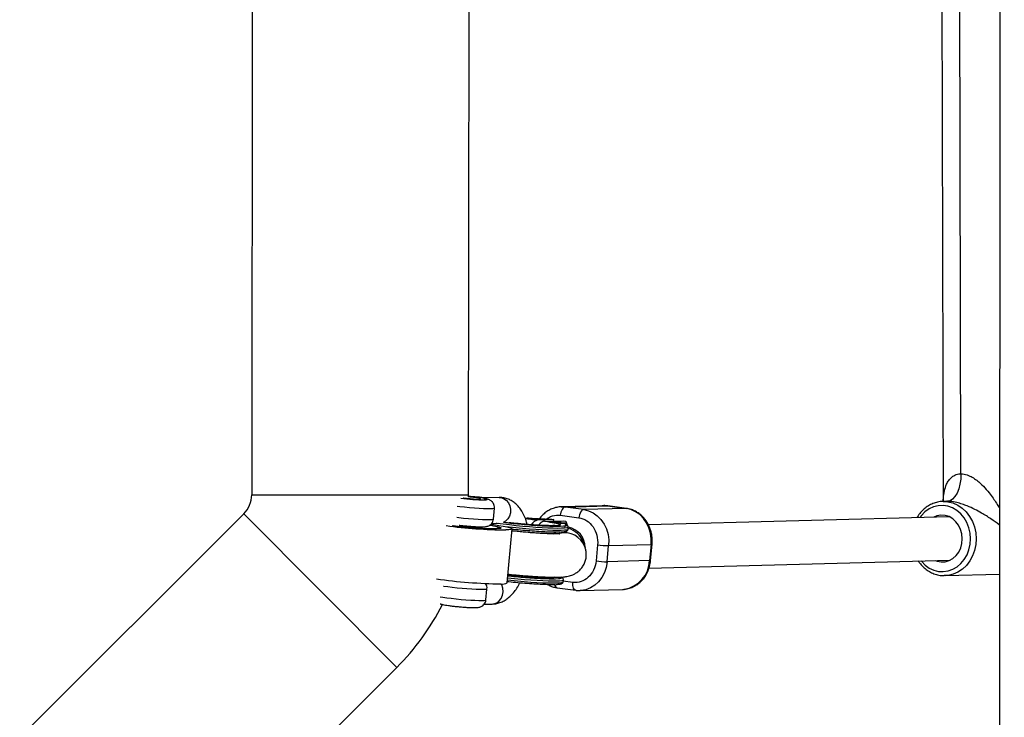
# Model space of a CAD drawing. Units: millimetres. Extents: x -1855 to 11802, y -8931 to 3226.
# Drawn here: x 8057 to 8421, y -6151 to -5893 of the extents above; entities that cross this region are included whole.
import ezdxf

# ---------------------------------------------------------------- set-up
doc = ezdxf.new("R2010")
doc.units = ezdxf.units.MM

msp = doc.modelspace()

# ---------------------------------------------------------------- linework, layer by layer
at = {"color": 7, "linetype": 'Continuous', "lineweight": 25}
for p, q in [((8420.82, -1495.32), (8418.99, -6306.12)), ((8397.31, -5723.35), (8398.23, -6070.94)), ((8143.47, -5729.65), (8143.05, -6068.48)), ((8404.82, -6060.77), (8403.96, -5733.2)), ((8223.05, -6068.57), (8223.46, -5734.55)), ((8143.05, -6068.48), (8223.05, -6068.57)), ((8223.05, -6069.1), (8223.05, -6068.57)), ((8234.38, -6069.51), (8228.49, -6069.67)), ((8399.49, -6070.91), (8398.21, -6070.94)), ((8398.21, -6070.94), (8399.1, -6070.96)), ((8399.81, -6070.9), (8399.49, -6070.92)), ((8140.11, -6075.54), (7900.23, -6314.84)), ((8140.11, -6075.54), (8196.61, -6132.18)), ((8232.3, -6077.46), (8232.67, -6073.49)), ((8272.95, -6072.53), (8257.3, -6072.96)), ((8258.74, -6073.03), (8274.39, -6072.61)), ((8265.6, -6073.96), (8258.74, -6073.03)), ((8281.26, -6073.54), (8265.6, -6073.96)), ((8274.39, -6072.61), (8272.95, -6072.53)), ((8274.39, -6072.61), (8281.26, -6073.54)), ((8274.51, -6072.62), (8274.39, -6072.61)), ((8281.38, -6073.54), (8274.51, -6072.62)), ((8231.63, -6079.09), (8234.22, -6079.02)), ((8243.92, -6076.97), (8253.82, -6077.53)), ((8244.96, -6077.24), (8243.99, -6077.18)), ((8244, -6077.21), (8245.76, -6077.32)), ((8245.26, -6077.12), (8244.82, -6077.06)), ((8244.82, -6077.06), (8244.96, -6077.24)), ((8245.76, -6077.32), (8244.94, -6077.36)), ((8244.94, -6077.36), (8245.28, -6077.4)), ((8244.95, -6077.27), (8244.96, -6077.24)), ((8245.25, -6077.29), (8245.26, -6077.12)), ((8245.34, -6077.27), (8245.26, -6077.12)), ((8245.28, -6077.4), (8246.92, -6077.33)), ((8245.33, -6077.3), (8245.34, -6077.27)), ((8246.01, -6077.31), (8245.34, -6077.27)), ((8245.75, -6077.38), (8245.76, -6077.32)), ((8246.58, -6077.29), (8246.01, -6077.31)), ((8246.01, -6077.37), (8246.01, -6077.31)), ((8246.56, -6077.48), (8246.18, -6077.44)), ((8246.52, -6077.51), (8246.51, -6077.56)), ((8246.92, -6077.33), (8246.58, -6077.29)), ((8246.58, -6077.29), (8246.58, -6077.35)), ((8246.81, -6077.41), (8247.09, -6077.45)), ((8246.89, -6077.61), (8246.89, -6077.58)), ((8248.39, -6077.72), (8248.39, -6077.67)), ((8248.42, -6077.56), (8248.43, -6077.53)), ((8254.53, -6077.63), (8248.42, -6077.87)), ((8251.17, -6078.24), (8258.26, -6078.13)), ((8253.55, -6078.33), (8252.41, -6078.35)), ((8252.41, -6078.35), (8252.7, -6078.39)), ((8252.7, -6078.39), (8253.84, -6078.37)), ((8253.82, -6077.53), (8254.53, -6077.63)), ((8255.18, -6078.56), (8254.04, -6078.57)), ((8254.04, -6078.57), (8254.33, -6078.61)), ((8254.33, -6078.61), (8255.47, -6078.6)), ((8254.48, -6078.19), (8254.53, -6077.63)), ((8256.94, -6078.68), (8255.06, -6078.71)), ((8255.06, -6078.71), (8255.35, -6078.75)), ((8255.27, -6078.48), (8255.28, -6078.44)), ((8255.35, -6078.75), (8256.14, -6078.74)), ((8255.42, -6078.6), (8255.43, -6078.55)), ((8255.83, -6078.57), (8255.83, -6078.55)), ((8256.14, -6078.74), (8257.62, -6078.95)), ((8256.32, -6078.77), (8256.33, -6078.74)), ((8256.33, -6078.74), (8257.24, -6078.72)), ((8257.81, -6078.94), (8256.33, -6078.74)), ((8257.62, -6078.95), (8256.83, -6078.96)), ((8256.83, -6078.96), (8257.12, -6079)), ((8257.24, -6078.72), (8256.94, -6078.68)), ((8256.94, -6078.73), (8256.94, -6078.68)), ((8256.95, -6076.05), (8263.81, -6076.98)), ((8257.12, -6079), (8259.01, -6078.97)), ((8257.62, -6078.99), (8257.62, -6078.95)), ((8257.8, -6078.99), (8257.81, -6078.94)), ((8258.72, -6078.93), (8257.81, -6078.94)), ((8258.26, -6078.13), (8258.97, -6078.22)), ((8258.71, -6078.98), (8258.72, -6078.93)), ((8259.01, -6078.97), (8258.72, -6078.93)), ((8259.39, -6079.36), (8258.74, -6079.38)), ((8258.97, -6078.22), (8259.39, -6079.36)), ((8400.45, -6076.58), (8289.51, -6079.61)), ((8237.33, -6100.98), (8239.19, -6081.11)), ((8258.14, -6080.12), (8257.02, -6080.2)), ((8258.73, -6080.48), (8258.44, -6080.46)), ((8259.81, -6081.27), (8259.88, -6080.48)), ((8259.88, -6080.43), (8259.88, -6080.42)), ((8266.05, -6087.73), (8265.39, -6085.93)), ((8274.79, -6087.26), (8290.44, -6086.84)), ((8290.44, -6086.84), (8289.88, -6092.8)), ((8290.29, -6092.73), (8290.85, -6086.77)), ((8270.7, -6086.96), (8270.14, -6092.92)), ((8274.23, -6093.22), (8274.79, -6087.26)), ((8289.88, -6092.8), (8274.23, -6093.22)), ((8289.67, -6095.61), (8400.89, -6092.58)), ((8256.33, -6099.48), (8255.21, -6099.57)), ((8258, -6100.64), (8258.07, -6099.84)), ((8398.96, -6098.33), (8398.58, -6098.33)), ((8398.96, -6098.33), (8419.07, -6097.78)), ((8229.51, -6107.26), (8229.88, -6103.28)), ((8255.83, -6102.82), (8262.7, -6103.75)), ((8264.26, -6103.83), (8279.91, -6103.41)), ((8228.84, -6108.88), (8231.86, -6108.8)), ((8105.32, -6223.25), (8196.61, -6132.18))]:
    msp.add_line(p, q, dxfattribs=at)
at = {"color": 8, "linetype": 'Continuous', "lineweight": 25}
for p, q in [((8223.79, -6069.18), (8222.98, -6069.11)), ((8228.89, -6069.87), (8229.21, -6069.91)), ((8257.31, -6072.96), (8258.74, -6073.03)), ((8281.38, -6073.54), (8281.26, -6073.54)), ((8244.71, -6079.43), (8245.25, -6079.49)), ((8253.54, -6078.37), (8253.55, -6078.33)), ((8255.18, -6078.6), (8255.18, -6078.56)), ((8261.58, -6100.82), (8258.02, -6100.34))]:
    msp.add_line(p, q, dxfattribs=at)
at = {"color": 7, "linetype": 'Continuous', "lineweight": 25, "flags": 128}
for points in [[(8404.82, -6060.77), (8404.73, -6062.72), (8404.45, -6064.6), (8403.99, -6066.35), (8403.37, -6067.88), (8402.61, -6069.14), (8401.74, -6070.09), (8400.79, -6070.68), (8399.81, -6070.9)], [(8221.04, -6069.65), (8221.2, -6069.67), (8222.37, -6069.81), (8223.63, -6069.93), (8224.86, -6070.03), (8225.95, -6070.09), (8226.82, -6070.1), (8227.37, -6070.08), (8227.57, -6070.01), (8227.39, -6069.9), (8226.85, -6069.77), (8226, -6069.63), (8224.91, -6069.48), (8223.68, -6069.34), (8222.77, -6069.26)], [(8221.04, -6069.65), (8221.2, -6069.67), (8222.37, -6069.81), (8223.63, -6069.93), (8224.86, -6070.03), (8225.95, -6070.09), (8226.82, -6070.1), (8227.37, -6070.08), (8227.57, -6070.01), (8227.39, -6069.9), (8226.85, -6069.77), (8226, -6069.63), (8224.91, -6069.48), (8223.68, -6069.34), (8222.77, -6069.26)], [(8258.74, -6073.03), (8258.44, -6073.1), (8258.14, -6073.28), (8257.85, -6073.56), (8257.59, -6073.94), (8257.36, -6074.39), (8257.17, -6074.91), (8257.03, -6075.47), (8256.95, -6076.05)], [(8265.6, -6073.96), (8265.3, -6074.02), (8265, -6074.2), (8264.72, -6074.48), (8264.45, -6074.86), (8264.22, -6075.32), (8264.03, -6075.84), (8263.89, -6076.4), (8263.81, -6076.98)], [(8265.6, -6073.96), (8267.38, -6074.38), (8269.06, -6075.15), (8270.6, -6076.25), (8271.96, -6077.64), (8273.09, -6079.28), (8273.96, -6081.12), (8274.55, -6083.1), (8274.82, -6085.17), (8274.79, -6087.26)], [(8290.44, -6086.84), (8290.48, -6084.75), (8290.2, -6082.68), (8289.62, -6080.7), (8288.75, -6078.86), (8287.61, -6077.22), (8286.26, -6075.83), (8284.71, -6074.73), (8283.03, -6073.96), (8281.26, -6073.54)], [(8231.42, -6079.38), (8232.43, -6079.52), (8234.28, -6079.81), (8235.88, -6080.09), (8237.19, -6080.36), (8238.19, -6080.61), (8238.85, -6080.84), (8239.16, -6081.04), (8239.12, -6081.21), (8238.71, -6081.34), (8237.96, -6081.43), (8236.88, -6081.49)], [(8405.3, -6084.7), (8405.15, -6082.96), (8404.69, -6081.29), (8403.95, -6079.75), (8402.96, -6078.42), (8401.77, -6077.34), (8400.41, -6076.56), (8398.94, -6076.11), (8397.43, -6076.02), (8395.94, -6076.27), (8394.77, -6076.74)], [(8217.51, -6079.84), (8218.31, -6079.94), (8220.29, -6080.16), (8222.33, -6080.36), (8224.37, -6080.54), (8226.35, -6080.69), (8228.21, -6080.8), (8229.9, -6080.88), (8231.36, -6080.91), (8232.54, -6080.9), (8233.42, -6080.86), (8233.97, -6080.77), (8234.04, -6080.74)], [(8231.03, -6079.68), (8231.03, -6079.68), (8232.49, -6079.93), (8233.66, -6080.17), (8234.51, -6080.39), (8235.01, -6080.58), (8235.15, -6080.75), (8234.92, -6080.88), (8234.33, -6080.97), (8233.4, -6081.02)], [(8259.88, -6080.32), (8259.85, -6080.2), (8259.85, -6080.19)], [(8395.21, -6092.73), (8395.98, -6093.02), (8397.48, -6093.29), (8398.99, -6093.21), (8400.45, -6092.78), (8401.8, -6092.02), (8403, -6090.96), (8403.98, -6089.63), (8404.71, -6088.11), (8405.16, -6086.44), (8405.3, -6084.7)], [(8266.05, -6087.73), (8266.07, -6087.8), (8266.11, -6087.92)], [(8254.8, -6098.81), (8254.87, -6098.88), (8254.83, -6099.03), (8254.42, -6099.15), (8253.66, -6099.23), (8252.57, -6099.27), (8251.18, -6099.27), (8249.51, -6099.22), (8247.62, -6099.14), (8245.56, -6099.01), (8243.37, -6098.85), (8241.11, -6098.66), (8238.84, -6098.44), (8237.58, -6098.31)], [(8279.91, -6103.41), (8280.27, -6103.39), (8280.46, -6103.38)]]:
    msp.add_lwpolyline(points, dxfattribs=at)
at = {"color": 8, "linetype": 'Continuous', "lineweight": 25, "flags": 128}
for points in [[(8229.08, -6070.38), (8229.55, -6070.35), (8229.91, -6070.28), (8229.92, -6070.17), (8229.57, -6070.03), (8228.89, -6069.87)], [(8234.38, -6069.51), (8234.95, -6069.54), (8236.04, -6069.86), (8237.01, -6070.51), (8237.8, -6071.44), (8238.34, -6072.57), (8238.6, -6073.84), (8238.55, -6075.13), (8238.21, -6076.35), (8237.59, -6077.43), (8236.75, -6078.26), (8235.92, -6078.73)], [(8399.1, -6070.96), (8399.98, -6071.05), (8401.85, -6071.5), (8403.63, -6072.29), (8405.28, -6073.4), (8406.76, -6074.8), (8408.03, -6076.46), (8409.05, -6078.33), (8409.8, -6080.36), (8410.26, -6082.51), (8410.42, -6084.7)], [(8232.67, -6073.49), (8232.5, -6073.59), (8231.99, -6073.67), (8231.15, -6073.71), (8230.01, -6073.7), (8228.62, -6073.66), (8227.03, -6073.58), (8225.3, -6073.46), (8223.48, -6073.31), (8221.64, -6073.13), (8219.86, -6072.93), (8218.94, -6072.82)], [(8408.37, -6084.72), (8408.21, -6082.66), (8407.76, -6080.65), (8407.02, -6078.76), (8406.01, -6077.04), (8404.77, -6075.54), (8403.33, -6074.3), (8401.73, -6073.36), (8400.02, -6072.75), (8398.25, -6072.47), (8396.46, -6072.55), (8394.72, -6072.98), (8393.06, -6073.74), (8391.54, -6074.81), (8390.2, -6076.17), (8389.66, -6076.88)], [(8218.74, -6076.81), (8219.49, -6076.9), (8221.27, -6077.1), (8223.11, -6077.28), (8224.92, -6077.43), (8226.66, -6077.55), (8228.25, -6077.63), (8229.64, -6077.68), (8230.77, -6077.68), (8231.61, -6077.64), (8232.13, -6077.57), (8232.3, -6077.46)], [(8259.88, -6080.48), (8259.77, -6080.6), (8259.31, -6080.73), (8258.51, -6080.82), (8257.39, -6080.87), (8255.97, -6080.88), (8254.28, -6080.85), (8252.35, -6080.78), (8250.22, -6080.67), (8247.94, -6080.53), (8245.54, -6080.35), (8243.09, -6080.14), (8240.62, -6079.9), (8238.18, -6079.64), (8235.84, -6079.37), (8233.62, -6079.09), (8233.31, -6079.04)], [(8234.04, -6080.74), (8234.16, -6080.64), (8233.99, -6080.48), (8233.76, -6080.39)], [(8259.81, -6081.27), (8259.69, -6081.39), (8259.24, -6081.52), (8258.44, -6081.61), (8257.32, -6081.67), (8255.9, -6081.68), (8254.21, -6081.65), (8252.28, -6081.58), (8250.15, -6081.47), (8247.86, -6081.32), (8245.47, -6081.14), (8243.01, -6080.93), (8240.54, -6080.69), (8238.11, -6080.44), (8236.77, -6080.28)], [(8390.1, -6092.87), (8390.25, -6093.05), (8391.59, -6094.43), (8393.12, -6095.52), (8394.78, -6096.3), (8396.53, -6096.75), (8398.31, -6096.85), (8400.08, -6096.59), (8401.79, -6096), (8403.39, -6095.08), (8404.82, -6093.85), (8406.05, -6092.37), (8407.05, -6090.66), (8407.78, -6088.78), (8408.22, -6086.78), (8408.37, -6084.72)], [(8410.42, -6084.7), (8410.27, -6086.9), (8409.82, -6089.04), (8409.08, -6091.06), (8408.07, -6092.92), (8406.81, -6094.56), (8405.34, -6095.95), (8403.69, -6097.04), (8401.92, -6097.81), (8400.05, -6098.24), (8398.96, -6098.33)], [(8274.23, -6093.22), (8273.88, -6095.27), (8273.23, -6097.22), (8272.29, -6099), (8271.1, -6100.56), (8269.7, -6101.86), (8268.12, -6102.85), (8266.41, -6103.51), (8264.62, -6103.81), (8264.24, -6103.83)], [(8231.86, -6108.8), (8232.4, -6108.75), (8233.47, -6108.37), (8234.41, -6107.68), (8235.14, -6106.71), (8235.63, -6105.55), (8235.83, -6104.28), (8235.72, -6102.99), (8235.31, -6101.78), (8235.08, -6101.35)], [(8237.43, -6099.93), (8238.73, -6100.06), (8241.2, -6100.3), (8243.66, -6100.51), (8246.05, -6100.69), (8248.34, -6100.83), (8250.47, -6100.94), (8252.4, -6101.01), (8254.09, -6101.04), (8255.51, -6101.03), (8256.63, -6100.98), (8257.42, -6100.89), (8257.88, -6100.76), (8258, -6100.64)], [(8237.5, -6099.13), (8238.8, -6099.27), (8241.27, -6099.5), (8243.73, -6099.71), (8246.13, -6099.89), (8248.41, -6100.04), (8250.54, -6100.15), (8252.47, -6100.22), (8254.16, -6100.25), (8255.58, -6100.24), (8256.7, -6100.19), (8257.5, -6100.1), (8257.96, -6099.97), (8258.07, -6099.84)], [(8262.69, -6103.75), (8262.53, -6103.71), (8262.26, -6103.54), (8262.02, -6103.28), (8261.83, -6102.91), (8261.68, -6102.46), (8261.59, -6101.95), (8261.56, -6101.4), (8261.58, -6100.82)], [(8229.88, -6103.28), (8229.71, -6103.39), (8229.2, -6103.47), (8228.36, -6103.5), (8227.22, -6103.5), (8225.84, -6103.46), (8224.24, -6103.37), (8222.51, -6103.25), (8220.69, -6103.1), (8218.86, -6102.93), (8217.08, -6102.73), (8215.41, -6102.52), (8213.92, -6102.3), (8213.81, -6102.29)], [(8212.55, -6106.11), (8213.55, -6106.28), (8215.04, -6106.49), (8216.7, -6106.7), (8218.49, -6106.9), (8220.32, -6107.08), (8222.14, -6107.23), (8223.87, -6107.35), (8225.46, -6107.43), (8226.85, -6107.47), (8227.99, -6107.48), (8228.83, -6107.44), (8229.34, -6107.36), (8229.51, -6107.26)]]:
    msp.add_lwpolyline(points, dxfattribs=at)
at = {"color": 7, "linetype": 'Continuous', "lineweight": 25}
for centre, radius, start, end in [((8133.05, -6068.46), 10, 314.9297, 359.9297), ((8229.6, -6002.03), 68.34, 262.0979, 269.5617), ((8238.88, -5900.59), 180.91, 262.3507, 269.3668), ((8234.69, -5947.03), 134, 262.4195, 269.4475), ((8228.09, -6099.48), 19.92, 73.4536, 81.7793), ((8275.1, -6055.52), 31.75, 262.0214, 269.4268), ((8274.55, -6061.48), 31.75, 262.0214, 269.4268), ((8237.02, -5919.75), 181.62, 261.8385, 269.3713), ((8235.65, -6097.97), 3.45, 259.4633, 299.1154), ((8133.05, -6068.46), 90, 314.9297, 333.241)]:
    msp.add_arc(centre, radius, start, end, dxfattribs=at)
at = {"color": 8, "linetype": 'Continuous', "lineweight": 25}
for centre, radius, start, end in [((8258.55, -6090.48), 7.98, 20.1925, 104.223), ((8259.28, -6080.38), 0.598, 18.9863, 84.8416), ((8258.51, -6087.99), 7.64, 0.2812, 80.0009), ((8257.91, -6088.68), 7.97, 20.1595, 75.9756), ((8290.55, -6086.25), 0.602, 258.9324, 299.5878), ((8278.79, -6092.41), 11.1, 278.6563, 357.9738), ((8290, -6092.21), 0.602, 258.9458, 299.5646), ((8257.47, -6099.75), 0.598, 18.9863, 84.8416), ((8256.3, -6101.42), 1.48, 186.5856, 251.5365)]:
    msp.add_arc(centre, radius, start, end, dxfattribs=at)
for points, knots in [([(8398.31, -6070.94), (8398.31, -6070.52), (8398.29, -6069.2), (8398.67, -6067.06), (8399.35, -6064.86), (8400.32, -6063.12), (8401.25, -6062.09), (8402.44, -6061.25), (8403.55, -6060.82), (8404.55, -6060.78), (8404.82, -6060.77)], [0, 0, 0, 0, 0.089106, 0.281377, 0.476815, 0.607915, 0.742584, 0.7986, 0.94352, 1, 1, 1, 1]), ([(8404.82, -6060.77), (8405.58, -6060.85), (8406.67, -6060.97), (8408.36, -6061.68), (8409.83, -6062.53), (8411.73, -6063.98), (8413.71, -6065.92), (8416, -6068.7), (8417.8, -6071.31), (8418.79, -6073.11), (8419.08, -6073.63)], [0, 0, 0, 0, 0.1230183, 0.178387, 0.2757144, 0.3733056, 0.5263785, 0.6798107, 0.9076156, 1, 1, 1, 1]), ([(8419.08, -6079.67), (8419.01, -6079.63), (8418.04, -6078.93), (8415.9, -6077.37), (8412.89, -6075.46), (8409.92, -6073.86), (8407.51, -6072.75), (8405.26, -6071.92), (8403.16, -6071.31), (8401.26, -6070.95), (8400.17, -6070.92), (8399.81, -6070.9)], [0, 0, 0, 0, 0.013942, 0.212808, 0.414677, 0.545528, 0.678981, 0.761623, 0.846573, 0.950531, 1, 1, 1, 1]), ([(8237.52, -6078.74), (8237.54, -6078.75), (8238.4, -6078.86), (8240.32, -6079.06), (8243.22, -6079.34), (8246.17, -6079.59), (8248.96, -6079.77), (8251.42, -6079.89), (8253.48, -6079.95), (8254.49, -6079.93), (8254.97, -6079.93)], [0, 0, 0, 0, 0.002864, 0.142246, 0.287422, 0.43568, 0.583937, 0.729113, 0.868495, 1, 1, 1, 1]), ([(8248.42, -6077.87), (8247.65, -6077.78), (8246.25, -6077.6), (8244.74, -6077.45), (8244.07, -6077.38)], [0, 0, 0, 0, 0.548362, 1, 1, 1, 1]), ([(8251.93, -6077.42), (8252.15, -6077.26), (8252.79, -6076.75), (8254.46, -6076.04), (8255.97, -6076.05), (8256.95, -6076.05)], [0, 0, 0, 0, 0.147242, 0.445656, 1, 1, 1, 1]), ([(8259.33, -6079.78), (8259.31, -6079.89), (8259.28, -6080.05), (8258.39, -6080.1), (8258.14, -6080.12)], [0, 0, 0, 0, 0.729416, 1, 1, 1, 1]), ([(8257.52, -6099.15), (8257.5, -6099.26), (8257.47, -6099.41), (8256.57, -6099.47), (8256.33, -6099.48)], [0, 0, 0, 0, 0.7294826, 1, 1, 1, 1])]:
    msp.add_open_spline(points, degree=3, knots=knots, dxfattribs=at)
at = {"color": 7, "linetype": 'Continuous', "lineweight": 25}
for points, knots in [([(8223.8, -6069.18), (8223.54, -6069.15), (8223.23, -6069.12), (8222.92, -6069.1), (8222.88, -6069.09)], [0, 0, 0, 0, 0.839636, 1, 1, 1, 1]), ([(8229.25, -6069.97), (8229.25, -6069.97), (8229.26, -6069.98), (8229.22, -6069.95), (8229.1, -6069.9), (8228.8, -6069.76), (8228.36, -6069.61), (8227.77, -6069.5), (8227.21, -6069.44), (8226.67, -6069.4), (8225.88, -6069.35), (8224.9, -6069.28), (8224.05, -6069.21), (8223.67, -6069.17), (8223.62, -6069.16)], [0, 0, 0, 0, 0.002858, 0.029225, 0.059977, 0.11314, 0.241304, 0.350835, 0.43101, 0.496469, 0.607882, 0.822034, 0.973372, 1, 1, 1, 1]), ([(8228.89, -6069.87), (8228.53, -6069.8), (8228.33, -6069.74), (8228.13, -6069.65), (8228.08, -6069.62), (8227.99, -6069.58), (8227.95, -6069.56), (8227.86, -6069.54), (8227.83, -6069.53), (8227.73, -6069.51), (8227.67, -6069.5), (8227.53, -6069.48), (8227.45, -6069.48), (8227.29, -6069.46), (8227.21, -6069.45), (8226.96, -6069.43), (8226.8, -6069.42), (8226.34, -6069.39), (8226.03, -6069.37), (8225.4, -6069.32), (8225.09, -6069.3), (8224.45, -6069.25), (8224.12, -6069.22), (8223.79, -6069.18)], [0, 0, 0, 0, 0.25, 0.25, 0.375, 0.375, 0.4375, 0.4375, 0.46875, 0.46875, 0.5, 0.5, 0.53125, 0.53125, 0.5625, 0.5625, 0.625, 0.625, 0.75, 0.75, 0.875, 0.875, 1, 1, 1, 1]), ([(8229.24, -6069.91), (8229.18, -6069.9), (8229.01, -6069.87), (8229.02, -6069.87), (8229.02, -6069.87)], [0, 0, 0, 0, 0.330058, 1, 1, 1, 1]), ([(8232.65, -6073.51), (8232.66, -6073.48), (8232.74, -6073.14), (8232.63, -6072.51), (8232.34, -6071.73), (8231.91, -6071.15), (8231.44, -6070.73), (8230.98, -6070.45), (8230.54, -6070.26), (8230.05, -6070.1), (8229.61, -6069.99), (8229.27, -6069.92), (8229.2, -6069.91)], [0, 0, 0, 0, 0.0116608, 0.1498245, 0.2661225, 0.3688983, 0.4622211, 0.5499949, 0.6435182, 0.7596016, 0.9488764, 1, 1, 1, 1]), ([(8244.7, -6079.44), (8244.64, -6079.16), (8244.4, -6078.12), (8243.78, -6076.48), (8242.85, -6074.61), (8241.75, -6073.05), (8240.55, -6071.79), (8239.23, -6070.8), (8237.76, -6070.05), (8236.2, -6069.6), (8235.04, -6069.5), (8234.45, -6069.51), (8234.38, -6069.51)], [0, 0, 0, 0, 0.049436, 0.185413, 0.323692, 0.444531, 0.558731, 0.667131, 0.77155, 0.88415, 0.986251, 1, 1, 1, 1]), ([(8399.13, -6070.99), (8398.77, -6070.97), (8397.79, -6070.9), (8396.21, -6071.14), (8394.45, -6071.68), (8392.78, -6072.53), (8391.24, -6073.65), (8389.9, -6075.04), (8389.01, -6076.14), (8388.66, -6076.82), (8388.62, -6076.91)], [0, 0, 0, 0, 0.0884731, 0.2363468, 0.384102, 0.532005, 0.6803036, 0.8291352, 0.9785212, 1, 1, 1, 1]), ([(8257.31, -6072.98), (8257.18, -6072.98), (8256.47, -6072.95), (8255.15, -6073.22), (8253.48, -6073.79), (8251.95, -6074.65), (8250.63, -6075.73), (8249.75, -6076.63), (8249.38, -6077.19), (8249.32, -6077.28)], [0, 0, 0, 0, 0.041305, 0.231904, 0.430328, 0.609976, 0.789794, 0.968994, 1, 1, 1, 1]), ([(8274.51, -6072.63), (8274.44, -6072.62), (8273.8, -6072.49), (8273.07, -6072.47), (8272.43, -6072.58), (8272.35, -6072.59)], [0, 0, 0, 0, 0.1045003, 0.8924435, 1, 1, 1, 1]), ([(8290.9, -6085.16), (8290.86, -6084.51), (8290.8, -6083.58), (8290.51, -6082.24), (8290.18, -6081.11), (8289.65, -6079.81), (8288.94, -6078.53), (8288.04, -6077.29), (8286.97, -6076.16), (8285.72, -6075.17), (8284.32, -6074.38), (8282.86, -6073.8), (8281.85, -6073.64), (8281.38, -6073.56)], [0, 0, 0, 0, 0.116333, 0.1645, 0.244222, 0.327127, 0.416119, 0.509078, 0.605211, 0.703964, 0.805066, 0.908489, 1, 1, 1, 1]), ([(8223.29, -6080.09), (8223.6, -6080.12), (8224.4, -6080.19), (8225.63, -6080.26), (8226.91, -6080.32), (8228.03, -6080.34), (8228.83, -6080.32), (8229.43, -6080.27), (8229.94, -6080.17), (8230.53, -6079.97), (8231.13, -6079.62), (8231.69, -6079.07), (8232.14, -6078.33), (8232.24, -6077.76), (8232.28, -6077.48)], [0, 0, 0, 0, 0.072155, 0.188558, 0.305883, 0.425445, 0.551184, 0.62649, 0.692716, 0.745302, 0.800954, 0.864208, 0.933648, 1, 1, 1, 1]), ([(8257.02, -6080.2), (8256.52, -6080.21), (8255.54, -6080.23), (8253.94, -6080.19), (8252.53, -6080.14), (8251.41, -6080.09), (8250.23, -6080.03), (8248.87, -6079.94), (8247.33, -6079.84), (8244.89, -6079.65), (8242.31, -6079.43), (8239.71, -6079.16), (8237.75, -6078.95), (8236.54, -6078.8), (8235.93, -6078.72)], [0, 0, 0, 0, 0.111373, 0.222747, 0.278406, 0.334211, 0.38999, 0.445675, 0.519011, 0.592405, 0.754633, 0.835265, 0.915958, 1, 1, 1, 1]), ([(8242.42, -6079.25), (8241.7, -6079.18), (8240.69, -6079.08), (8239.25, -6078.93), (8238.46, -6078.84), (8237.97, -6078.78), (8237.92, -6078.77)], [0, 0, 0, 0, 0.4723356, 0.6570832, 0.9608144, 1, 1, 1, 1]), ([(8244.66, -6079.44), (8244.66, -6079.44), (8244.19, -6079.41), (8243.44, -6079.34), (8242.69, -6079.27), (8242.42, -6079.25)], [0, 0, 0, 0, 0.000472, 0.643623, 1, 1, 1, 1]), ([(8254.94, -6079.85), (8254.94, -6079.85), (8254.96, -6079.85), (8254.72, -6079.87), (8254.26, -6079.89), (8253.55, -6079.9), (8252.62, -6079.89), (8251.49, -6079.86), (8250.2, -6079.81), (8248.73, -6079.74), (8247.26, -6079.64), (8245.87, -6079.54), (8245.04, -6079.48), (8244.66, -6079.44)], [0, 0, 0, 0, 0.028867, 0.107051, 0.195359, 0.291527, 0.393686, 0.499954, 0.608223, 0.715688, 0.834605, 0.92334, 1, 1, 1, 1]), ([(8246.7, -6077.59), (8246.67, -6077.59), (8246.61, -6077.58), (8246.53, -6077.57), (8246.46, -6077.56), (8246.39, -6077.54), (8246.33, -6077.53), (8246.28, -6077.52), (8246.23, -6077.51), (8246.19, -6077.5), (8246.16, -6077.49), (8246.14, -6077.48), (8246.12, -6077.48), (8246.12, -6077.47), (8246.12, -6077.46), (8246.13, -6077.45), (8246.15, -6077.45), (8246.17, -6077.44), (8246.18, -6077.44)], [0, 0, 0, 0, 0.061388, 0.121254, 0.179635, 0.237331, 0.294513, 0.351716, 0.409473, 0.468397, 0.528232, 0.58915, 0.651334, 0.715536, 0.782324, 0.851758, 0.92396, 1, 1, 1, 1]), ([(8246.32, -6079.62), (8246.35, -6079.56), (8246.42, -6079.45), (8246.52, -6079.29), (8246.61, -6079.15), (8246.7, -6079.02), (8246.79, -6078.9), (8246.88, -6078.8), (8246.96, -6078.71), (8247.03, -6078.63), (8247.1, -6078.55), (8247.17, -6078.49), (8247.23, -6078.44), (8247.28, -6078.39), (8247.39, -6078.3), (8247.56, -6078.17), (8247.78, -6078.04), (8248, -6077.95), (8248.21, -6077.89), (8248.35, -6077.88), (8248.42, -6077.87)], [0, 0, 0, 0, 0.054269, 0.105908, 0.154917, 0.201295, 0.245041, 0.286156, 0.324638, 0.360487, 0.393703, 0.424284, 0.452231, 0.477542, 0.500218, 0.602988, 0.704353, 0.804312, 0.902861, 1, 1, 1, 1]), ([(8246.56, -6077.48), (8246.55, -6077.48), (8246.54, -6077.49), (8246.53, -6077.49), (8246.52, -6077.5), (8246.51, -6077.5), (8246.52, -6077.51), (8246.52, -6077.51), (8246.54, -6077.52), (8246.55, -6077.52), (8246.58, -6077.53), (8246.61, -6077.54), (8246.64, -6077.54), (8246.68, -6077.55), (8246.73, -6077.56), (8246.78, -6077.57), (8246.83, -6077.58), (8246.87, -6077.58), (8246.89, -6077.58)], [0, 0, 0, 0, 0.079521, 0.156058, 0.228239, 0.296573, 0.362432, 0.425115, 0.485525, 0.543647, 0.600452, 0.655914, 0.71105, 0.766974, 0.822919, 0.880193, 0.938666, 1, 1, 1, 1]), ([(8248.74, -6077.71), (8248.72, -6077.71), (8248.67, -6077.72), (8248.6, -6077.72), (8248.53, -6077.72), (8248.45, -6077.72), (8248.37, -6077.72), (8248.29, -6077.72), (8248.21, -6077.71), (8248.12, -6077.71), (8248.03, -6077.71), (8247.95, -6077.7), (8247.86, -6077.7), (8247.77, -6077.69), (8247.68, -6077.69), (8247.59, -6077.68), (8247.5, -6077.67), (8247.41, -6077.67), (8247.31, -6077.66), (8247.22, -6077.65), (8247.13, -6077.64), (8247.05, -6077.63), (8246.96, -6077.62), (8246.87, -6077.61), (8246.78, -6077.6), (8246.73, -6077.59), (8246.7, -6077.59)], [0, 0, 0, 0, 0.056204, 0.110435, 0.162517, 0.212837, 0.261285, 0.308242, 0.353584, 0.397748, 0.440649, 0.482109, 0.522291, 0.561329, 0.599499, 0.636879, 0.673862, 0.710453, 0.747074, 0.78293, 0.818489, 0.85433, 0.889877, 0.926138, 0.962811, 1, 1, 1, 1]), ([(8246.81, -6077.41), (8246.84, -6077.41), (8246.9, -6077.41), (8247, -6077.41), (8247.1, -6077.41), (8247.2, -6077.42), (8247.3, -6077.42), (8247.4, -6077.43), (8247.51, -6077.43), (8247.61, -6077.44), (8247.71, -6077.45), (8247.82, -6077.46), (8247.92, -6077.47), (8248.02, -6077.48), (8248.13, -6077.49), (8248.23, -6077.5), (8248.33, -6077.51), (8248.39, -6077.52), (8248.43, -6077.53)], [0, 0, 0, 0, 0.079726, 0.15535, 0.227148, 0.295445, 0.360963, 0.423449, 0.484045, 0.542968, 0.600523, 0.656669, 0.712446, 0.768017, 0.824081, 0.881198, 0.939582, 1, 1, 1, 1]), ([(8246.89, -6077.58), (8246.91, -6077.59), (8246.96, -6077.59), (8247.02, -6077.6), (8247.08, -6077.61), (8247.15, -6077.61), (8247.21, -6077.62), (8247.27, -6077.63), (8247.34, -6077.63), (8247.4, -6077.64), (8247.47, -6077.64), (8247.53, -6077.65), (8247.59, -6077.65), (8247.66, -6077.66), (8247.72, -6077.66), (8247.79, -6077.66), (8247.85, -6077.67), (8247.91, -6077.67), (8247.98, -6077.67), (8248.04, -6077.67), (8248.1, -6077.67), (8248.16, -6077.67), (8248.22, -6077.67), (8248.28, -6077.67), (8248.34, -6077.67), (8248.37, -6077.67), (8248.39, -6077.67)], [0, 0, 0, 0, 0.0369019, 0.072974, 0.1079802, 0.1425613, 0.1764641, 0.2098906, 0.2432404, 0.2768689, 0.310908, 0.345087, 0.3806981, 0.4174386, 0.4553166, 0.4949043, 0.5360167, 0.5791027, 0.6240205, 0.6707336, 0.7199556, 0.771014, 0.8244033, 0.8802552, 0.9390037, 1, 1, 1, 1]), ([(8248.25, -6077.53), (8248.22, -6077.53), (8248.18, -6077.53), (8248.11, -6077.52), (8248.04, -6077.51), (8247.97, -6077.5), (8247.89, -6077.49), (8247.82, -6077.49), (8247.74, -6077.48), (8247.67, -6077.48), (8247.59, -6077.47), (8247.52, -6077.47), (8247.44, -6077.46), (8247.37, -6077.46), (8247.3, -6077.46), (8247.23, -6077.46), (8247.16, -6077.45), (8247.11, -6077.45), (8247.09, -6077.45)], [0, 0, 0, 0, 0.057117, 0.112272, 0.166597, 0.220968, 0.274682, 0.329744, 0.385916, 0.443266, 0.50267, 0.564454, 0.628338, 0.695282, 0.765066, 0.839428, 0.917403, 1, 1, 1, 1]), ([(8248.39, -6077.67), (8248.42, -6077.67), (8248.47, -6077.66), (8248.54, -6077.66), (8248.59, -6077.65), (8248.63, -6077.65), (8248.66, -6077.64), (8248.68, -6077.64), (8248.68, -6077.63), (8248.68, -6077.62), (8248.66, -6077.61), (8248.63, -6077.6), (8248.59, -6077.59), (8248.54, -6077.58), (8248.48, -6077.57), (8248.41, -6077.56), (8248.34, -6077.55), (8248.28, -6077.54), (8248.25, -6077.53)], [0, 0, 0, 0, 0.090758, 0.17565, 0.255306, 0.329955, 0.39993, 0.465292, 0.527056, 0.58557, 0.641196, 0.694326, 0.745429, 0.795527, 0.84523, 0.895057, 0.946612, 1, 1, 1, 1]), ([(8248.43, -6077.53), (8248.46, -6077.53), (8248.51, -6077.54), (8248.59, -6077.55), (8248.66, -6077.56), (8248.73, -6077.57), (8248.79, -6077.58), (8248.85, -6077.59), (8248.9, -6077.6), (8248.94, -6077.61), (8248.98, -6077.62), (8249.01, -6077.63), (8249.03, -6077.63), (8249.05, -6077.64), (8249.06, -6077.65), (8249.06, -6077.66), (8249.06, -6077.67), (8249.06, -6077.67), (8249.04, -6077.68), (8249.02, -6077.69), (8248.99, -6077.69), (8248.95, -6077.7), (8248.91, -6077.7), (8248.86, -6077.71), (8248.8, -6077.71), (8248.76, -6077.71), (8248.74, -6077.71)], [0, 0, 0, 0, 0.038322, 0.07558, 0.111674, 0.146797, 0.181354, 0.215349, 0.249015, 0.282595, 0.316716, 0.351628, 0.387757, 0.425163, 0.464203, 0.504865, 0.547399, 0.592227, 0.638605, 0.685956, 0.73444, 0.784478, 0.83572, 0.888813, 0.943518, 1, 1, 1, 1]), ([(8251.17, -6078.24), (8251.13, -6078.24), (8251.04, -6078.24), (8250.9, -6078.26), (8250.76, -6078.29), (8250.62, -6078.33), (8250.48, -6078.38), (8250.34, -6078.44), (8250.2, -6078.51), (8250.05, -6078.6), (8249.92, -6078.69), (8249.77, -6078.79), (8249.61, -6078.93), (8249.43, -6079.1), (8249.22, -6079.32), (8248.99, -6079.6), (8248.83, -6079.83), (8248.75, -6079.95)], [0, 0, 0, 0, 0.053831, 0.108099, 0.162805, 0.217947, 0.273526, 0.32954, 0.385991, 0.442877, 0.500197, 0.552605, 0.617379, 0.694513, 0.783999, 0.885831, 1, 1, 1, 1]), ([(8251.17, -6078.24), (8254.02, -6078.65), (8255.98, -6079.06), (8257.39, -6079.68), (8256.78, -6079.88), (8254.97, -6079.93)], [0, 0, 0, 0, 0.5, 0.5, 1, 1, 1, 1]), ([(8253.55, -6078.33), (8253.57, -6078.33), (8253.61, -6078.33), (8253.67, -6078.33), (8253.73, -6078.33), (8253.79, -6078.33), (8253.85, -6078.33), (8253.91, -6078.33), (8253.97, -6078.33), (8254.03, -6078.33), (8254.09, -6078.33), (8254.16, -6078.34), (8254.22, -6078.34), (8254.29, -6078.35), (8254.37, -6078.35), (8254.44, -6078.36), (8254.53, -6078.36), (8254.61, -6078.37), (8254.69, -6078.38), (8254.78, -6078.39), (8254.86, -6078.39), (8254.95, -6078.4), (8255.03, -6078.41), (8255.11, -6078.42), (8255.2, -6078.43), (8255.25, -6078.44), (8255.28, -6078.44)], [0, 0, 0, 0, 0.054153, 0.105736, 0.154758, 0.201347, 0.24547, 0.286849, 0.326369, 0.36331, 0.399074, 0.435048, 0.471171, 0.507685, 0.54483, 0.582828, 0.622107, 0.662828, 0.703839, 0.744303, 0.785151, 0.826209, 0.867987, 0.910469, 0.954607, 1, 1, 1, 1]), ([(8254.16, -6078.37), (8254.15, -6078.37), (8254.13, -6078.37), (8254.1, -6078.37), (8254.07, -6078.37), (8254.03, -6078.37), (8253.99, -6078.37), (8253.94, -6078.37), (8253.89, -6078.37), (8253.86, -6078.37), (8253.84, -6078.37)], [0, 0, 0, 0, 0.070196, 0.156334, 0.25739, 0.373495, 0.506009, 0.654997, 0.819224, 1, 1, 1, 1]), ([(8255.11, -6078.45), (8255.09, -6078.45), (8255.04, -6078.44), (8254.96, -6078.43), (8254.88, -6078.42), (8254.8, -6078.41), (8254.71, -6078.4), (8254.63, -6078.4), (8254.55, -6078.39), (8254.46, -6078.38), (8254.38, -6078.38), (8254.31, -6078.37), (8254.23, -6078.37), (8254.19, -6078.37), (8254.16, -6078.37)], [0, 0, 0, 0, 0.082742, 0.16535, 0.247599, 0.330814, 0.414234, 0.495541, 0.576674, 0.657239, 0.739747, 0.822921, 0.909668, 1, 1, 1, 1]), ([(8255.43, -6078.55), (8255.44, -6078.55), (8255.46, -6078.55), (8255.49, -6078.54), (8255.51, -6078.54), (8255.51, -6078.53), (8255.5, -6078.53), (8255.48, -6078.52), (8255.44, -6078.51), (8255.39, -6078.5), (8255.33, -6078.48), (8255.27, -6078.47), (8255.2, -6078.46), (8255.14, -6078.45), (8255.11, -6078.45)], [0, 0, 0, 0, 0.087013, 0.168182, 0.24524, 0.319409, 0.393628, 0.47179, 0.555, 0.645723, 0.738113, 0.826853, 0.913942, 1, 1, 1, 1]), ([(8255.18, -6078.56), (8255.2, -6078.55), (8255.23, -6078.55), (8255.27, -6078.55), (8255.31, -6078.55), (8255.34, -6078.55), (8255.37, -6078.55), (8255.39, -6078.55), (8255.41, -6078.55), (8255.42, -6078.55), (8255.43, -6078.55)], [0, 0, 0, 0, 0.190727, 0.363404, 0.516534, 0.650123, 0.765672, 0.863212, 0.941303, 1, 1, 1, 1]), ([(8255.28, -6078.44), (8255.31, -6078.45), (8255.36, -6078.46), (8255.44, -6078.47), (8255.51, -6078.48), (8255.58, -6078.49), (8255.64, -6078.5), (8255.69, -6078.51), (8255.73, -6078.52), (8255.77, -6078.53), (8255.8, -6078.54), (8255.83, -6078.55), (8255.85, -6078.55), (8255.86, -6078.56), (8255.86, -6078.57), (8255.85, -6078.57), (8255.84, -6078.58), (8255.83, -6078.58), (8255.82, -6078.58)], [0, 0, 0, 0, 0.0716551, 0.1413613, 0.2083801, 0.2740816, 0.3388266, 0.40211, 0.4649982, 0.5276888, 0.5892556, 0.6497851, 0.7086423, 0.766585, 0.8244482, 0.8822746, 0.9404961, 1, 1, 1, 1]), ([(8255.82, -6078.58), (8255.81, -6078.58), (8255.8, -6078.58), (8255.78, -6078.59), (8255.74, -6078.59), (8255.7, -6078.59), (8255.66, -6078.59), (8255.6, -6078.59), (8255.54, -6078.59), (8255.5, -6078.6), (8255.47, -6078.6)], [0, 0, 0, 0, 0.078652, 0.169675, 0.274463, 0.392189, 0.524001, 0.669032, 0.827356, 1, 1, 1, 1]), ([(8258.74, -6079.38), (8258.78, -6079.4), (8258.86, -6079.44), (8258.97, -6079.49), (8259.07, -6079.54), (8259.18, -6079.61), (8259.27, -6079.69), (8259.32, -6079.75), (8259.33, -6079.78), (8259.33, -6079.78)], [0, 0, 0, 0, 0.125011, 0.250008, 0.348496, 0.500014, 0.771787, 0.938454, 1, 1, 1, 1]), ([(8259.82, -6080.18), (8259.81, -6080.14), (8259.76, -6079.94), (8259.47, -6079.72), (8259.24, -6079.55), (8258.95, -6079.45), (8258.9, -6079.43)], [0, 0, 0, 0, 0.085772, 0.358594, 0.886799, 1, 1, 1, 1]), ([(8259.39, -6079.36), (8259.4, -6079.39), (8259.41, -6079.44), (8259.4, -6079.63), (8259.4, -6079.69)], [0, 0, 0, 0, 0.695651, 1, 1, 1, 1]), ([(8263.81, -6076.98), (8265.86, -6077.25), (8267.74, -6078.46), (8270.32, -6082.2), (8270.92, -6084.59), (8270.7, -6086.96)], [0, 0, 0, 0, 0.5, 0.5, 1, 1, 1, 1]), ([(8219.61, -6079.71), (8219.67, -6079.72), (8220.18, -6079.79), (8221.24, -6079.9), (8222.43, -6080.02), (8223.11, -6080.08), (8223.29, -6080.09)], [0, 0, 0, 0, 0.058018, 0.455814, 0.850677, 1, 1, 1, 1]), ([(8234.77, -6080.9), (8234.73, -6080.85), (8234.59, -6080.7), (8234.35, -6080.58), (8234.18, -6080.49), (8234.02, -6080.44), (8234.01, -6080.44)], [0, 0, 0, 0, 0.13623, 0.46857, 0.96623, 1, 1, 1, 1]), ([(8242.15, -6082.15), (8241.37, -6082.08), (8240.35, -6081.98), (8239.35, -6081.88), (8239.12, -6081.85)], [0, 0, 0, 0, 0.767661, 1, 1, 1, 1]), ([(8239.16, -6081.11), (8239.35, -6081.13), (8240.63, -6081.27), (8243.16, -6081.51), (8246.58, -6081.79), (8249.83, -6082.01), (8252.7, -6082.15), (8255.09, -6082.21), (8256.26, -6082.2), (8256.83, -6082.19)], [0, 0, 0, 0, 0.028819, 0.193193, 0.361056, 0.528918, 0.693292, 0.851105, 1, 1, 1, 1]), ([(8256.7, -6082.87), (8256.71, -6082.87), (8256.74, -6082.86), (8256.54, -6082.89), (8256.11, -6082.9), (8255.4, -6082.92), (8254.46, -6082.92), (8253.3, -6082.89), (8251.94, -6082.85), (8250.44, -6082.77), (8248.8, -6082.68), (8247.19, -6082.57), (8245.7, -6082.46), (8244.08, -6082.33), (8242.9, -6082.22), (8242.15, -6082.15)], [0, 0, 0, 0, 0.012177, 0.07463, 0.145696, 0.223689, 0.306951, 0.394009, 0.483429, 0.573647, 0.662423, 0.756756, 0.82634, 0.889606, 1, 1, 1, 1]), ([(8254.36, -6082.91), (8254.65, -6082.68), (8254.99, -6082.41), (8255.34, -6082.22), (8255.4, -6082.2)], [0, 0, 0, 0, 0.850133, 1, 1, 1, 1]), ([(8257.07, -6082.19), (8257.12, -6082.19), (8257.45, -6082.18), (8257.93, -6082.15), (8258.48, -6082.1), (8258.9, -6082.03), (8259.22, -6081.94), (8259.48, -6081.83), (8259.74, -6081.59), (8259.78, -6081.36), (8259.79, -6081.26)], [0, 0, 0, 0, 0.0358049, 0.2154994, 0.3866586, 0.5479217, 0.6993091, 0.8457604, 0.9355776, 1, 1, 1, 1]), ([(8259.86, -6080.47), (8259.87, -6080.44), (8259.9, -6080.34), (8259.86, -6080.26), (8259.82, -6080.2)], [0, 0, 0, 0, 0.308316, 1, 1, 1, 1]), ([(8290.85, -6086.78), (8290.85, -6086.75), (8290.92, -6086.22), (8290.91, -6085.68), (8290.9, -6085.16)], [0, 0, 0, 0, 0.053177, 1, 1, 1, 1]), ([(8240.66, -6098.09), (8241.5, -6098.16), (8242.66, -6098.27), (8244.35, -6098.4), (8245.74, -6098.51), (8247.33, -6098.62), (8248.92, -6098.72), (8250.49, -6098.8), (8251.99, -6098.86), (8253.4, -6098.9), (8254.7, -6098.92), (8255.9, -6098.92), (8257.02, -6098.89), (8258.12, -6098.82), (8259.15, -6098.7), (8260.2, -6098.48), (8261.15, -6098.19), (8262.12, -6097.76), (8263.16, -6097.14), (8264.2, -6096.27), (8265.15, -6095.13), (8265.91, -6093.77), (8266.41, -6092.25), (8266.59, -6090.66), (8266.49, -6089.18), (8266.21, -6088.3), (8266.09, -6087.93)], [0, 0, 0, 0, 0.063873, 0.088911, 0.130243, 0.172425, 0.216984, 0.262698, 0.309094, 0.355817, 0.402679, 0.449685, 0.497201, 0.546615, 0.60365, 0.640885, 0.670529, 0.700231, 0.732429, 0.768212, 0.806977, 0.847177, 0.88787, 0.928726, 0.969704, 1, 1, 1, 1]), ([(8270.14, -6092.92), (8269.92, -6095.29), (8268.89, -6097.45), (8265.68, -6100.41), (8263.63, -6101.09), (8261.58, -6100.82)], [0, 0, 0, 0, 0.5, 0.5, 1, 1, 1, 1]), ([(8280.51, -6103.36), (8281.02, -6103.29), (8282.13, -6103.16), (8283.73, -6102.57), (8285.26, -6101.71), (8286.59, -6100.64), (8287.74, -6099.37), (8288.7, -6097.96), (8289.42, -6096.46), (8289.88, -6095.08), (8290.16, -6093.84), (8290.25, -6093.1), (8290.29, -6092.73)], [0, 0, 0, 0, 0.101318, 0.222833, 0.332849, 0.44297, 0.552712, 0.66109, 0.765798, 0.863142, 0.93211, 1, 1, 1, 1]), ([(8389.07, -6092.9), (8389.32, -6093.27), (8389.95, -6094.2), (8391.19, -6095.45), (8392.73, -6096.62), (8394.41, -6097.51), (8396.19, -6098.08), (8397.59, -6098.34), (8398.38, -6098.31), (8398.56, -6098.3)], [0, 0, 0, 0, 0.1126241, 0.2816202, 0.4501861, 0.6181439, 0.7853769, 0.9518916, 1, 1, 1, 1]), ([(8229.87, -6103.31), (8229.87, -6103.28), (8229.96, -6102.94), (8229.84, -6102.31), (8229.6, -6101.62), (8229.37, -6101.32), (8229.29, -6101.22)], [0, 0, 0, 0, 0.036435, 0.468136, 0.831516, 1, 1, 1, 1]), ([(8231.86, -6108.8), (8232.28, -6108.77), (8233.25, -6108.7), (8234.71, -6108.29), (8236.22, -6107.59), (8237.66, -6106.62), (8239.04, -6105.37), (8240.34, -6103.84), (8241.37, -6102.34), (8241.9, -6101.3), (8242.09, -6100.93)], [0, 0, 0, 0, 0.097453, 0.221129, 0.34714, 0.478813, 0.618111, 0.765106, 0.917336, 1, 1, 1, 1]), ([(8237.38, -6100.48), (8237.56, -6100.5), (8238.83, -6100.64), (8241.35, -6100.88), (8244.77, -6101.16), (8248.02, -6101.38), (8250.89, -6101.52), (8253.28, -6101.58), (8254.45, -6101.57), (8255.02, -6101.56)], [0, 0, 0, 0, 0.027368, 0.191988, 0.360101, 0.528214, 0.692834, 0.850883, 1, 1, 1, 1]), ([(8255.21, -6099.57), (8254.64, -6099.58), (8253.47, -6099.59), (8251.07, -6099.53), (8248.21, -6099.39), (8244.95, -6099.17), (8241.54, -6098.89), (8239.02, -6098.65), (8237.74, -6098.51), (8237.56, -6098.49)], [0, 0, 0, 0, 0.149117, 0.307166, 0.471786, 0.639899, 0.808012, 0.972632, 1, 1, 1, 1]), ([(8237.63, -6097.78), (8237.87, -6097.81), (8238.87, -6097.91), (8239.89, -6098.01), (8240.66, -6098.09)], [0, 0, 0, 0, 0.240719, 1, 1, 1, 1]), ([(8255.26, -6101.55), (8255.31, -6101.55), (8255.64, -6101.55), (8256.12, -6101.52), (8256.67, -6101.46), (8257.08, -6101.4), (8257.41, -6101.31), (8257.66, -6101.19), (8257.93, -6100.95), (8257.96, -6100.73), (8257.98, -6100.63)], [0, 0, 0, 0, 0.035819, 0.215584, 0.386811, 0.548138, 0.699585, 0.846094, 0.935946, 1, 1, 1, 1]), ([(8258.01, -6099.55), (8258, -6099.5), (8257.95, -6099.3), (8257.66, -6099.09), (8257.43, -6098.92), (8257.14, -6098.81), (8257.09, -6098.8)], [0, 0, 0, 0, 0.08577, 0.358583, 0.886774, 1, 1, 1, 1]), ([(8257.58, -6098.73), (8257.59, -6098.76), (8257.6, -6098.81), (8257.59, -6099), (8257.59, -6099.06)], [0, 0, 0, 0, 0.695487, 1, 1, 1, 1]), ([(8258.05, -6099.84), (8258.06, -6099.81), (8258.09, -6099.71), (8258.04, -6099.62), (8258.01, -6099.57)], [0, 0, 0, 0, 0.3120718, 1, 1, 1, 1]), ([(8252.18, -6101.54), (8252.41, -6101.68), (8253.12, -6102.11), (8254.35, -6102.56), (8255.36, -6102.73), (8255.83, -6102.81)], [0, 0, 0, 0, 0.210618, 0.629442, 1, 1, 1, 1]), ([(8262.7, -6103.73), (8262.77, -6103.75), (8263.28, -6103.85), (8263.8, -6103.83), (8264.24, -6103.81)], [0, 0, 0, 0, 0.146044, 1, 1, 1, 1]), ([(8220.51, -6109.89), (8220.82, -6109.91), (8221.62, -6109.98), (8222.84, -6110.06), (8224.13, -6110.12), (8225.25, -6110.14), (8226.04, -6110.12), (8226.65, -6110.06), (8227.16, -6109.97), (8227.74, -6109.77), (8228.34, -6109.42), (8228.91, -6108.87), (8229.35, -6108.13), (8229.45, -6107.56), (8229.5, -6107.28)], [0, 0, 0, 0, 0.0721546, 0.1885584, 0.3058834, 0.4254445, 0.5511843, 0.6264896, 0.6927159, 0.7453021, 0.8009543, 0.8642077, 0.9336482, 1, 1, 1, 1]), ([(8212.57, -6108.73), (8212.65, -6108.76), (8212.98, -6108.87), (8213.55, -6109), (8214.48, -6109.18), (8215.65, -6109.36), (8216.99, -6109.54), (8218.45, -6109.7), (8219.65, -6109.82), (8220.32, -6109.87), (8220.51, -6109.89)], [0, 0, 0, 0, 0.04637, 0.180836, 0.336201, 0.484093, 0.639436, 0.791701, 0.942843, 1, 1, 1, 1])]:
    msp.add_open_spline(points, degree=3, knots=knots, dxfattribs=at)

doc.saveas('drawing.dxf')
